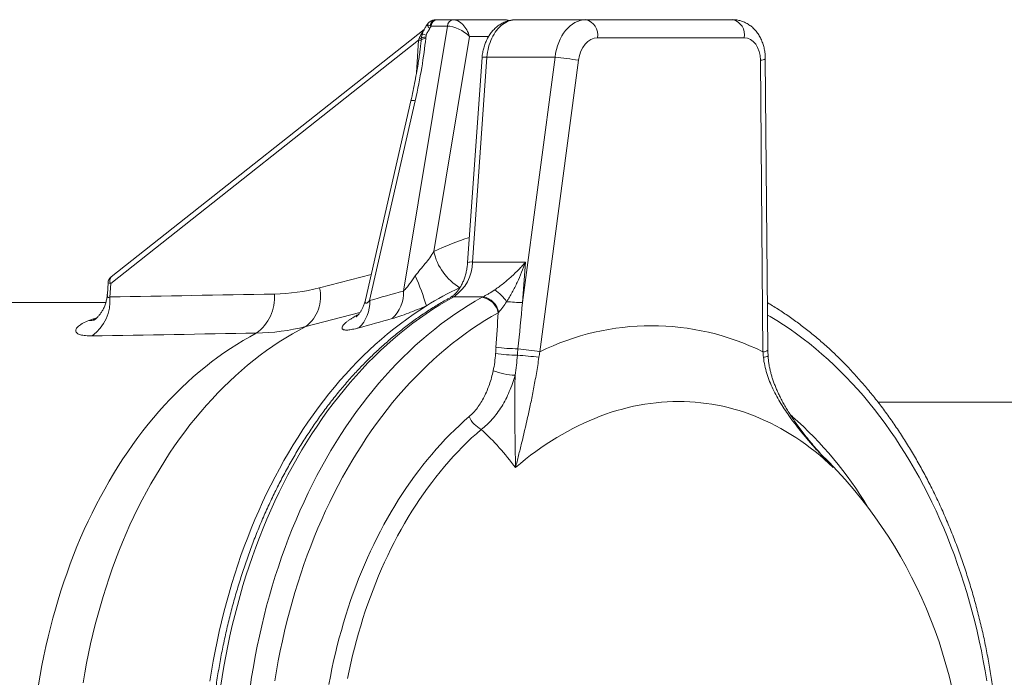
# Model space of a CAD drawing. Units: millimetres. Extents: x 5 to 836, y 5 to 589.
# Drawn here: x 212 to 330, y 164 to 243 of the extents above; entities that cross this region are included whole.
import ezdxf

# ---------------------------------------------------------------- set-up
doc = ezdxf.new("R2010")
doc.units = ezdxf.units.MM

msp = doc.modelspace()

# ---------------------------------------------------------------- linework, layer by layer
at = {"color": 7, "linetype": 'Continuous', "lineweight": 15}
for p, q in [((261.9, 242.81), (263.85, 242.81)), ((263.85, 242.81), (270.01, 242.81)), ((271.44, 242.81), (279.8, 242.81)), ((279.8, 242.81), (297.44, 242.81)), ((260.37, 241.62), (222.75, 211.89)), ((267.34, 238.25), (265.59, 213.61)), ((301.69, 203.08), (301.38, 238.13)), ((258.78, 233.05), (253.33, 209.15)), ((222.37, 211.17), (222.29, 209.81)), ((222.11, 208.81), (186.24, 208.81)), ((339.72, 196.81), (314.95, 196.81))]:
    msp.add_line(p, q, dxfattribs=at)
at = {"color": 8, "linetype": 'Continuous', "lineweight": 0}
for p, q in [((257.88, 210.19), (263.16, 242.04)), ((263.16, 242.04), (261.21, 242.04)), ((259.7, 240.36), (222.69, 211.1)), ((259.46, 236.41), (259.7, 240.36)), ((265.83, 240.81), (261.53, 214.94)), ((268.13, 240.81), (265.83, 240.81)), ((298.85, 240.64), (281.21, 240.64)), ((267.92, 238.31), (266.18, 213.67)), ((276.11, 238.31), (267.92, 238.31)), ((272.2, 208.81), (276.11, 238.31)), ((278.93, 237.94), (274.28, 202.89)), ((301.1, 202.89), (300.79, 237.94)), ((259.29, 233.06), (253.82, 209.04)), ((266.18, 213.67), (272.55, 213.67)), ((272.55, 213.67), (272.2, 208.81)), ((247.79, 210.57), (254.02, 212.18)), ((222.69, 211.1), (222.59, 209.47)), ((267.48, 209.5), (263.94, 209.5)), ((252.64, 207.59), (246.14, 205.92)), ((220.5, 206.8), (221.04, 206.98)), ((304.37, 195.34), (304.64, 195.09)), ((304.64, 195.09), (304.6, 194.98))]:
    msp.add_line(p, q, dxfattribs=at)
at = {"color": 8, "linetype": 'Continuous', "lineweight": 0, "flags": 128}
for points in [[(271.44, 242.81), (271.22, 242.8), (271.01, 242.77), (270.8, 242.73), (270.58, 242.66), (270.37, 242.58), (270.17, 242.48), (269.97, 242.36), (269.78, 242.22), (269.59, 242.07), (269.41, 241.9), (269.23, 241.72), (269.07, 241.52), (268.91, 241.31), (268.77, 241.08), (268.63, 240.84), (268.5, 240.59), (268.39, 240.33), (268.29, 240.07), (268.19, 239.79), (268.11, 239.5), (268.05, 239.21), (267.99, 238.91), (267.95, 238.61), (267.92, 238.31)], [(260.01, 240.33), (260.02, 240.38), (260.06, 240.42), (260.12, 240.46), (260.2, 240.49), (260.3, 240.53), (260.42, 240.55), (260.56, 240.58)], [(260.58, 240.72), (260.45, 240.72), (260.33, 240.71), (260.24, 240.69), (260.16, 240.68), (260.1, 240.65), (260.06, 240.63), (260.04, 240.6), (260.04, 240.59)], [(263.94, 209.5), (263.1, 209.03), (262.26, 208.53), (261.43, 208.01), (260.61, 207.46), (259.8, 206.9), (259, 206.31), (258.2, 205.69), (257.41, 205.06), (256.64, 204.4), (255.87, 203.72), (255.11, 203.02), (254.36, 202.29), (253.62, 201.55), (252.9, 200.78), (252.18, 200), (251.47, 199.19), (250.78, 198.37), (250.1, 197.52), (249.43, 196.66), (248.77, 195.78), (248.13, 194.87), (247.5, 193.96), (246.88, 193.02), (246.27, 192.06), (245.68, 191.09), (245.1, 190.1), (244.54, 189.1), (243.99, 188.08), (243.45, 187.05), (242.93, 186), (242.43, 184.93), (241.94, 183.85), (241.47, 182.76), (241.01, 181.66), (240.56, 180.54), (240.14, 179.41), (239.73, 178.26), (239.33, 177.11), (238.95, 175.95), (238.59, 174.77), (238.25, 173.58), (237.92, 172.39), (237.61, 171.19), (237.31, 169.97), (237.03, 168.75), (236.78, 167.52), (236.53, 166.29), (236.31, 165.05), (236.1, 163.8), (235.91, 162.55)], [(239.44, 162.52), (239.63, 163.77), (239.84, 165.01), (240.06, 166.25), (240.3, 167.48), (240.56, 168.71), (240.84, 169.93), (241.13, 171.14), (241.44, 172.34), (241.77, 173.53), (242.11, 174.71), (242.47, 175.89), (242.85, 177.05), (243.24, 178.2), (243.65, 179.34), (244.07, 180.47), (244.51, 181.59), (244.97, 182.69), (245.44, 183.78), (245.93, 184.86), (246.43, 185.92), (246.95, 186.97), (247.48, 188), (248.03, 189.02), (248.59, 190.02), (249.17, 191.01), (249.76, 191.98), (250.36, 192.93), (250.97, 193.87), (251.6, 194.79), (252.24, 195.69), (252.9, 196.57), (253.57, 197.44), (254.24, 198.28), (254.94, 199.11), (255.64, 199.91), (256.35, 200.7), (257.08, 201.46), (257.81, 202.21), (258.56, 202.93), (259.31, 203.63), (260.08, 204.32), (260.85, 204.97), (261.64, 205.61), (262.43, 206.23), (263.23, 206.82), (264.04, 207.39), (264.86, 207.94), (265.68, 208.46), (266.51, 208.96), (267.35, 209.44)], [(269.28, 207.57), (268.47, 207.11), (267.66, 206.63), (266.86, 206.12), (266.07, 205.59), (265.29, 205.04), (264.51, 204.46), (263.74, 203.87), (262.98, 203.25), (262.23, 202.61), (261.49, 201.95), (260.76, 201.27), (260.04, 200.57), (259.32, 199.85), (258.62, 199.11), (257.93, 198.35), (257.25, 197.57), (256.58, 196.77), (255.92, 195.95), (255.28, 195.11), (254.64, 194.26), (254.02, 193.38), (253.41, 192.49), (252.82, 191.59), (252.23, 190.66), (251.66, 189.72), (251.11, 188.77), (250.56, 187.8), (250.03, 186.81), (249.52, 185.81), (249.02, 184.79), (248.53, 183.76), (248.06, 182.72), (247.6, 181.66), (247.16, 180.59), (246.73, 179.51), (246.32, 178.42), (245.92, 177.31), (245.54, 176.2), (245.17, 175.07), (244.83, 173.93), (244.49, 172.79), (244.18, 171.63), (243.88, 170.47), (243.59, 169.3), (243.33, 168.12), (243.08, 166.93), (242.84, 165.74), (242.63, 164.54), (242.43, 163.33)], [(328, 163.33), (327.8, 164.54), (327.58, 165.74), (327.35, 166.93), (327.1, 168.12), (326.83, 169.3), (326.55, 170.47), (326.25, 171.63), (325.93, 172.79), (325.6, 173.93), (325.25, 175.07), (324.89, 176.2), (324.5, 177.31), (324.11, 178.42), (323.7, 179.51), (323.27, 180.59), (322.83, 181.66), (322.37, 182.72), (321.9, 183.76), (321.41, 184.79), (320.91, 185.81), (320.39, 186.81), (319.86, 187.8), (319.32, 188.77), (318.76, 189.72), (318.19, 190.66), (317.61, 191.59), (317.01, 192.49), (316.4, 193.38), (315.78, 194.26), (315.15, 195.11), (314.5, 195.95), (313.84, 196.77), (313.17, 197.57), (312.49, 198.35), (311.8, 199.11), (311.1, 199.85), (310.39, 200.57), (309.67, 201.27), (308.93, 201.95), (308.19, 202.61), (307.44, 203.25), (306.68, 203.87), (305.92, 204.46), (305.14, 205.04), (304.35, 205.59), (303.56, 206.12), (302.76, 206.63), (301.96, 207.11), (301.66, 207.29)], [(220.5, 206.8), (220.71, 206.8), (220.87, 206.82)], [(214.02, 162.85), (214.22, 164.01), (214.43, 165.17), (214.66, 166.32), (214.9, 167.47), (215.16, 168.6), (215.44, 169.73), (215.73, 170.85), (216.04, 171.96), (216.37, 173.07), (216.71, 174.16), (217.06, 175.24), (217.44, 176.32), (217.82, 177.38), (218.23, 178.43), (218.64, 179.47), (219.08, 180.5), (219.52, 181.51), (219.98, 182.51), (220.46, 183.5), (220.95, 184.48), (221.45, 185.44), (221.97, 186.38), (222.5, 187.31), (223.04, 188.23), (223.6, 189.13), (224.17, 190.01), (224.75, 190.87), (225.35, 191.72), (225.95, 192.56), (226.57, 193.37), (227.2, 194.17), (227.84, 194.95), (228.49, 195.71), (229.16, 196.45), (229.83, 197.17), (230.51, 197.88), (231.21, 198.56), (231.91, 199.22), (232.62, 199.87), (233.34, 200.49), (234.07, 201.09), (234.81, 201.67), (235.56, 202.23), (236.31, 202.77), (237.08, 203.28), (237.85, 203.78), (238.62, 204.25), (239.4, 204.7), (240.19, 205.13)], [(246.14, 205.92), (245.34, 205.5), (244.54, 205.05), (243.75, 204.57), (242.96, 204.08), (242.18, 203.56), (241.41, 203.02), (240.65, 202.46), (239.89, 201.88), (239.15, 201.27), (238.41, 200.64), (237.68, 200), (236.96, 199.33), (236.25, 198.64), (235.56, 197.93), (234.87, 197.2), (234.19, 196.45), (233.52, 195.68), (232.87, 194.89), (232.22, 194.09), (231.59, 193.26), (230.97, 192.42), (230.36, 191.56), (229.77, 190.68), (229.18, 189.78), (228.62, 188.87), (228.06, 187.94), (227.52, 187), (226.99, 186.04), (226.47, 185.07), (225.97, 184.08), (225.48, 183.08), (225.01, 182.06), (224.55, 181.03), (224.11, 179.98), (223.68, 178.93), (223.27, 177.86), (222.88, 176.78), (222.49, 175.69), (222.13, 174.59), (221.78, 173.48), (221.45, 172.35), (221.13, 171.22), (220.83, 170.08), (220.55, 168.94), (220.28, 167.78), (220.03, 166.61), (219.79, 165.44), (219.58, 164.27), (219.38, 163.08)], [(309.55, 188.96), (309.02, 189.47), (308.47, 189.96), (307.92, 190.44), (307.36, 190.9), (306.79, 191.34), (306.22, 191.77), (305.64, 192.18), (305.05, 192.58), (304.46, 192.96), (303.86, 193.32), (303.25, 193.67), (302.64, 193.99), (302.03, 194.31), (301.41, 194.6), (300.78, 194.88), (300.15, 195.14), (299.51, 195.38), (298.87, 195.61), (298.23, 195.81), (297.58, 196), (296.93, 196.17), (296.28, 196.33), (295.62, 196.46), (294.96, 196.58), (294.29, 196.68), (293.63, 196.76), (292.96, 196.82), (292.29, 196.87), (291.62, 196.9), (290.95, 196.91), (290.27, 196.9), (289.6, 196.87), (288.92, 196.82), (288.25, 196.76), (287.57, 196.68), (286.9, 196.58), (286.22, 196.46), (285.55, 196.33), (284.88, 196.17), (284.2, 196), (283.53, 195.81), (282.86, 195.61), (282.19, 195.38), (281.53, 195.14), (280.87, 194.88), (280.2, 194.6), (279.55, 194.31), (278.89, 193.99), (278.24, 193.67), (277.59, 193.32), (276.95, 192.96), (276.31, 192.58), (275.67, 192.18), (275.04, 191.77), (274.41, 191.34), (273.79, 190.9), (273.17, 190.44), (272.56, 189.96), (271.96, 189.47), (271.36, 188.96)], [(248.92, 162.88), (249.1, 163.83), (249.29, 164.77), (249.49, 165.71), (249.7, 166.64), (249.93, 167.56), (250.17, 168.48), (250.42, 169.39), (250.68, 170.3), (250.95, 171.2), (251.24, 172.09), (251.53, 172.97), (251.84, 173.85), (252.16, 174.72), (252.49, 175.57), (252.83, 176.43), (253.19, 177.27), (253.55, 178.1), (253.93, 178.92), (254.31, 179.73), (254.71, 180.54), (255.11, 181.33), (255.53, 182.11), (255.96, 182.88), (256.39, 183.64), (256.84, 184.38), (257.3, 185.12), (257.76, 185.84), (258.24, 186.55), (258.72, 187.25), (259.22, 187.94), (259.72, 188.61), (260.23, 189.27), (260.75, 189.91), (261.28, 190.55), (261.81, 191.16), (262.36, 191.77), (262.91, 192.36), (263.47, 192.93), (264.04, 193.49), (264.61, 194.04), (265.19, 194.57), (265.78, 195.09)], [(267.23, 193.55), (266.65, 193.04), (266.08, 192.52), (265.52, 191.98), (264.96, 191.43), (264.41, 190.86), (263.87, 190.28), (263.33, 189.69), (262.8, 189.08), (262.29, 188.45), (261.78, 187.82), (261.28, 187.16), (260.78, 186.5), (260.3, 185.82), (259.83, 185.13), (259.36, 184.43), (258.9, 183.71), (258.46, 182.99), (258.02, 182.25), (257.6, 181.5), (257.18, 180.74), (256.77, 179.97), (256.38, 179.18), (255.99, 178.39), (255.62, 177.59), (255.25, 176.77), (254.9, 175.95), (254.56, 175.12), (254.23, 174.28), (253.91, 173.43), (253.6, 172.57), (253.3, 171.7), (253.02, 170.83), (252.74, 169.95), (252.48, 169.06), (252.23, 168.16), (251.99, 167.26), (251.77, 166.35), (251.55, 165.44), (251.35, 164.52), (251.16, 163.6)], [(308.46, 190.15), (308.98, 189.59), (309.55, 188.96)]]:
    msp.add_lwpolyline(points, dxfattribs=at)
at = {"color": 7, "linetype": 'Continuous', "lineweight": 15, "flags": 128}
for points in [[(260.01, 240.33), (260.01, 240.33), (260.01, 240.33)], [(260.64, 208.41), (259.85, 207.9), (259.06, 207.37), (258.28, 206.82), (257.51, 206.25), (256.74, 205.66), (255.98, 205.04), (255.23, 204.41), (254.49, 203.75), (253.76, 203.08), (253.04, 202.39), (252.33, 201.67), (251.63, 200.94), (250.94, 200.19), (250.25, 199.42), (249.58, 198.63), (248.92, 197.82), (248.27, 197), (247.64, 196.16), (247.01, 195.3), (246.4, 194.42), (245.79, 193.53), (245.21, 192.62), (244.63, 191.69), (244.06, 190.75), (243.51, 189.8), (242.97, 188.82), (242.45, 187.84), (241.94, 186.84), (241.44, 185.83), (240.95, 184.8), (240.48, 183.76), (240.03, 182.71), (239.59, 181.64), (239.16, 180.57), (238.75, 179.48), (238.35, 178.38), (237.97, 177.27), (237.6, 176.15), (237.25, 175.02), (236.92, 173.88), (236.6, 172.74), (236.29, 171.58), (236, 170.42), (235.73, 169.24), (235.47, 168.06), (235.23, 166.88), (235.01, 165.69), (234.8, 164.49), (234.61, 163.28)]]:
    msp.add_lwpolyline(points, dxfattribs=at)
at = {"color": 8, "linetype": 'Continuous', "lineweight": 0}
for centre, radius, start, end in [((261.91, 241.97), 0.842, 95.7138, 172.1969), ((262.03, 242), 0.819, 99.1045, 177.4113), ((263.97, 242.01), 0.808, 98.4682, 178.0476), ((279.39, 241.01), 1.85, 348.475, 77.407), ((297.04, 241.01), 1.85, 348.475, 77.407), ((261.46, 241.9), 0.776, 131.7824, 156.8457), ((261.68, 242.54), 0.996, 199.59, 231.0093), ((259.56, 238.67), 1.69, 75.1581, 85.32), ((260.03, 241.93), 1.37, 259.583, 270.5729), ((260.01, 241.26), 0.275, 260.9013, 297.4192), ((260.01, 239.21), 1.86, 70.5299, 85.8855), ((267.75, 237.01), 1.31, 82.5864, 108.6704), ((252.73, 51.11), 188.66, 82.0175, 82.8802), ((300.86, 238.73), 0.799, 265.1191, 310.871), ((259.05, 232.33), 0.771, 71.7169, 110.8269), ((277.66, 180.44), 38.08, 108.1344, 115.0536), ((268.06, 216.34), 6.67, 192.0767, 239.4865), ((261.1, 213.72), 5.08, 303.9465, 359.4629), ((266.01, 212.37), 1.31, 82.5887, 108.6662), ((223.25, 211.45), 0.667, 139.1728, 211.824), ((233.13, 200.26), 28.69, 16.4878, 24.156), ((222.69, 211.91), 0.81, 246.9315, 269.8956), ((237.15, 209.39), 5.24, 305.4749, 4.7775), ((243.44, 209.49), 4.48, 307.1426, 13.9949), ((253.72, 209.96), 4.17, 312.3855, 3.111), ((263.93, 208.58), 0.926, 89.3432, 118.3138), ((267, 207.16), 2.39, 11.7221, 78.5615), ((265.83, 205.9), 5.37, 34.0177, 55.6655), ((217.33, 209.04), 5.28, 306.3923, 4.6489), ((249.69, 208.8), 4.14, 312.846, 3.3911), ((266.96, 207.1), 2.37, 11.5477, 80.4135), ((272.46, 232.53), 23.72, 264.7312, 269.3784), ((220.11, 208.95), 2.31, 269.2666, 286.1308), ((287.69, 175.8), 30.22, 63.6608, 116.3392), ((272.08, 227.75), 25.28, 262.9098, 268.8688), ((272.11, 230.04), 26.8, 263.3467, 269.0067), ((269.38, 166.28), 36.26, 82.4038, 86.5207), ((247.67, 13.02), 191.73, 82.0209, 82.8155), ((301.17, 203.7), 0.811, 265.4604, 310.5273), ((301.19, 203.17), 0.944, 267.8809, 303.5946), ((271.75, 208.78), 8.73, 249.3677, 267.0836), ((268.62, 196.32), 3.09, 203.414, 243.3236), ((275.1, 161.32), 44.86, 30.713, 48.8128), ((244.3, 168.79), 33.75, 36.7077, 47.2052)]:
    msp.add_arc(centre, radius, start, end, dxfattribs=at)
at = {"color": 7, "linetype": 'Continuous', "lineweight": 15}
for centre, radius, start, end in [((223.37, 211.1), 1, 128.3225, 176.46), ((280.92, 175.84), 38.37, 115.0601, 121.9066), ((268.24, 149.81), 57, 314.2616, 45.7374)]:
    msp.add_arc(centre, radius, start, end, dxfattribs=at)
at = {"color": 8, "linetype": 'Continuous', "lineweight": 0}
for centre, major_axis, ratio, start_param, end_param in [((264.41, 240.81), (-0.95, 1.91), 0.620354, 4.412118, 5.982915), ((269.3, 240.81), (1.14, 1.89), 0.583087, 6.249608, 6.620556), ((279.61, 237.81), (0.37, 4.99), 0.705169, 0.052159, 1.523299), ((260.44, 240.4), (0.65, 1.54), 0.401717, 0.944674, 1.355818), ((259.62, 243.25), (0.87, 2.74), 0.671853, 4.362994, 4.476829), ((264.41, 240.81), (1.85, -0.99), 0.396715, 0.932295, 2.503091), ((257.3, 233.06), (2.79, 11.92), 0.158166, 4.749382, 5.430403), ((260.44, 240.4), (0.65, 1.54), 0.401717, 1.621317, 1.767911), ((281.02, 237.64), (0.37, 2.99), 0.701775, 0.085967, 1.557107), ((298.66, 237.64), (0.37, 2.99), 0.701775, 4.898012, 6.369152), ((707.01, 149.83), (1346.14, 0.19), 0.047543, 1.923204, 1.938912), ((273.61, 208.61), (4.64, 45.72), 0.030902, 1.56958, 1.69164), ((272.19, 208.61), (3.23, 45.89), 0.061629, 1.597716, 1.688526), ((227.49, 149.81), (7.82, 58.75), 0.70085, 0.355072, 0.365235), ((703.6, 149.81), (1342.6, 0.17), 0.043944, 1.923197, 1.938906)]:
    msp.add_ellipse(centre, major_axis=major_axis, ratio=ratio, start_param=start_param, end_param=end_param, dxfattribs=at)
at = {"color": 7, "linetype": 'Continuous', "lineweight": 15}
for points, knots in [([(261.82, 242.81), (261.78, 242.81), (261.7, 242.81), (261.57, 242.79), (261.43, 242.75), (261.29, 242.7), (261.17, 242.64), (261.05, 242.56), (260.97, 242.51), (260.94, 242.48), (260.94, 242.48)], [0, 0, 0, 0, 0.10464, 0.255013, 0.407508, 0.557273, 0.704939, 0.851109, 0.996571, 1, 1, 1, 1]), ([(271.44, 242.81), (271.38, 242.81), (271.23, 242.81), (271.01, 242.79), (270.78, 242.75), (270.55, 242.7), (270.32, 242.63), (270.09, 242.55), (269.87, 242.45), (269.66, 242.33), (269.45, 242.21), (269.24, 242.06), (269.05, 241.91), (268.86, 241.74), (268.68, 241.55), (268.51, 241.36), (268.35, 241.15), (268.2, 240.93), (268.06, 240.7), (267.93, 240.46), (267.81, 240.2), (267.7, 239.95), (267.61, 239.68), (267.53, 239.41), (267.46, 239.13), (267.41, 238.85), (267.36, 238.57), (267.34, 238.37), (267.34, 238.27), (267.34, 238.25)], [0, 0, 0, 0, 0.029261, 0.065647, 0.102002, 0.138379, 0.174831, 0.211409, 0.248162, 0.285136, 0.322376, 0.359916, 0.397787, 0.436007, 0.474586, 0.513518, 0.552788, 0.592367, 0.632218, 0.672296, 0.712556, 0.752952, 0.793444, 0.833999, 0.874587, 0.915191, 0.955804, 0.994362, 1, 1, 1, 1]), ([(270.56, 242.7), (270.55, 242.7), (270.51, 242.72), (270.42, 242.75), (270.28, 242.79), (270.15, 242.81), (270.06, 242.81), (270.01, 242.81)], [0, 0, 0, 0, 0.030629, 0.27101, 0.511951, 0.755178, 1, 1, 1, 1]), ([(301.38, 238.13), (301.38, 238.19), (301.38, 238.34), (301.36, 238.59), (301.33, 238.87), (301.29, 239.16), (301.23, 239.44), (301.16, 239.71), (301.07, 239.98), (300.97, 240.25), (300.86, 240.5), (300.73, 240.75), (300.59, 240.98), (300.44, 241.21), (300.28, 241.42), (300.1, 241.62), (299.92, 241.81), (299.73, 241.98), (299.52, 242.13), (299.32, 242.27), (299.1, 242.4), (298.88, 242.5), (298.65, 242.6), (298.42, 242.67), (298.19, 242.73), (297.96, 242.78), (297.72, 242.8), (297.55, 242.81), (297.46, 242.81), (297.44, 242.81)], [0, 0, 0, 0, 0.0238012, 0.0641998, 0.1046825, 0.1452324, 0.1858436, 0.2265007, 0.2671722, 0.307821, 0.3484, 0.3888541, 0.4291231, 0.4691466, 0.5088686, 0.5482422, 0.5872333, 0.6258219, 0.6640029, 0.7017847, 0.7391874, 0.7762402, 0.8129797, 0.8494478, 0.88569, 0.9217546, 0.9576917, 0.9917378, 1, 1, 1, 1]), ([(260.7, 242.19), (260.69, 242.18), (260.67, 242.15), (260.64, 242.11), (260.59, 242.02), (260.5, 241.88), (260.4, 241.69), (260.31, 241.5), (260.23, 241.3), (260.17, 241.16), (260.15, 241.07), (260.15, 241.06)], [0, 0, 0, 0, 0.03838, 0.082235, 0.127754, 0.296776, 0.464331, 0.629819, 0.796694, 0.969103, 1, 1, 1, 1]), ([(260.94, 242.48), (260.91, 242.45), (260.84, 242.38), (260.76, 242.29), (260.72, 242.22), (260.7, 242.19)], [0, 0, 0, 0, 0.337587, 0.710969, 1, 1, 1, 1]), ([(260.01, 240.33), (259.99, 240.12), (259.94, 239.67), (259.86, 238.98), (259.76, 238.23), (259.63, 237.44), (259.48, 236.51), (259.28, 235.45), (259.05, 234.26), (258.87, 233.46), (258.78, 233.05)], [0, 0, 0, 0, 0.088025, 0.183379, 0.28574, 0.394627, 0.5094, 0.667241, 0.831615, 1, 1, 1, 1]), ([(260.04, 240.59), (260.03, 240.54), (260.02, 240.45), (260.01, 240.37), (260.01, 240.33)], [0, 0, 0, 0, 0.60611, 1, 1, 1, 1]), ([(260.15, 241.06), (260.14, 241.03), (260.11, 240.93), (260.07, 240.77), (260.05, 240.65), (260.04, 240.59)], [0, 0, 0, 0, 0.20654, 0.643664, 1, 1, 1, 1]), ([(265.59, 213.61), (265.59, 213.56), (265.58, 213.42), (265.55, 213.19), (265.51, 212.92), (265.47, 212.65), (265.41, 212.38), (265.34, 212.12), (265.26, 211.87), (265.18, 211.63), (265.09, 211.39), (264.99, 211.17), (264.88, 210.95), (264.77, 210.75), (264.66, 210.56), (264.54, 210.38), (264.41, 210.21), (264.28, 210.05), (264.15, 209.91), (264.02, 209.78), (263.89, 209.66), (263.75, 209.56), (263.62, 209.47), (263.53, 209.42), (263.49, 209.39)], [0, 0, 0, 0, 0.023405, 0.070143, 0.11684, 0.16348, 0.210053, 0.256551, 0.302966, 0.349294, 0.395535, 0.441691, 0.487771, 0.53379, 0.579768, 0.625738, 0.671727, 0.71779, 0.763994, 0.810429, 0.857208, 0.904476, 0.952416, 1, 1, 1, 1]), ([(222.29, 209.81), (222.29, 209.79), (222.28, 209.69), (222.26, 209.5), (222.22, 209.25), (222.17, 209), (222.1, 208.76), (222.02, 208.52), (221.94, 208.3), (221.84, 208.09), (221.74, 207.9), (221.63, 207.72), (221.52, 207.55), (221.41, 207.4), (221.31, 207.27), (221.2, 207.15), (221.11, 207.05), (221.02, 206.96), (220.93, 206.88), (220.86, 206.82), (220.8, 206.77), (220.74, 206.73), (220.7, 206.7), (220.66, 206.68), (220.64, 206.67), (220.64, 206.66), (220.64, 206.66), (220.64, 206.66)], [0, 0, 0, 0, 0.0088789, 0.0631335, 0.1164153, 0.1690126, 0.2210026, 0.2722857, 0.3227393, 0.3722142, 0.4205385, 0.4675308, 0.5130211, 0.5568785, 0.599037, 0.6395118, 0.6784003, 0.7158714, 0.752146, 0.7874783, 0.822137, 0.8563918, 0.8905015, 0.9247046, 0.9591489, 0.9940106, 1, 1, 1, 1]), ([(263.49, 209.39), (263.37, 209.33), (263.02, 209.13), (262.44, 208.8), (261.77, 208.4), (261.1, 207.98), (260.44, 207.55), (259.78, 207.1), (259.13, 206.64), (258.48, 206.16), (257.84, 205.67), (257.2, 205.16), (256.57, 204.64), (255.95, 204.1), (255.33, 203.55), (254.71, 202.99), (254.11, 202.42), (253.51, 201.83), (252.92, 201.22), (252.33, 200.61), (251.76, 199.98), (251.19, 199.34), (250.62, 198.68), (250.07, 198.01), (249.52, 197.34), (248.98, 196.64), (248.45, 195.94), (247.93, 195.23), (247.41, 194.5), (246.9, 193.76), (246.41, 193.01), (245.92, 192.25), (245.44, 191.48), (244.96, 190.7), (244.5, 189.91), (244.05, 189.11), (243.61, 188.29), (243.17, 187.47), (242.75, 186.64), (242.33, 185.8), (241.92, 184.95), (241.53, 184.09), (241.14, 183.23), (240.77, 182.35), (240.4, 181.47), (240.04, 180.57), (239.7, 179.67), (239.36, 178.77), (239.04, 177.85), (238.72, 176.93), (238.42, 176), (238.13, 175.07), (237.85, 174.13), (237.57, 173.18), (237.31, 172.23), (237.06, 171.27), (236.82, 170.3), (236.6, 169.33), (236.38, 168.36), (236.17, 167.38), (235.98, 166.4), (235.8, 165.41), (235.63, 164.42), (235.46, 163.42), (235.32, 162.42), (235.18, 161.42), (235.05, 160.42), (234.94, 159.41), (234.83, 158.4), (234.74, 157.39), (234.66, 156.37), (234.59, 155.36), (234.53, 154.34), (234.49, 153.32), (234.45, 152.3), (234.43, 151.28), (234.42, 150.26), (234.42, 149.24), (234.43, 148.22), (234.46, 147.21), (234.49, 146.19), (234.54, 145.17), (234.6, 144.15), (234.67, 143.14), (234.75, 142.12), (234.84, 141.11), (234.95, 140.1), (235.07, 139.09), (235.19, 138.09), (235.33, 137.09), (235.48, 136.09), (235.64, 135.09), (235.82, 134.1), (236, 133.12), (236.2, 132.13), (236.4, 131.15), (236.62, 130.18), (236.85, 129.21), (237.09, 128.25), (237.34, 127.29), (237.6, 126.34), (237.88, 125.39), (238.16, 124.45), (238.45, 123.52), (238.76, 122.59), (239.08, 121.67), (239.4, 120.75), (239.74, 119.85), (240.08, 118.95), (240.44, 118.06), (240.81, 117.17), (241.19, 116.3), (241.57, 115.43), (241.97, 114.57), (242.38, 113.73), (242.79, 112.89), (243.22, 112.06), (243.66, 111.23), (244.1, 110.42), (244.56, 109.62), (245.02, 108.83), (245.49, 108.05), (245.97, 107.28), (246.46, 106.52), (246.96, 105.77), (247.47, 105.04), (247.99, 104.31), (248.51, 103.6), (249.05, 102.9), (249.59, 102.21), (250.14, 101.53), (250.69, 100.86), (251.26, 100.21), (251.83, 99.57), (252.41, 98.94), (252.99, 98.32), (253.59, 97.72), (254.19, 97.13), (254.79, 96.56), (255.41, 96), (256.03, 95.45), (256.65, 94.92), (257.28, 94.4), (257.92, 93.89), (258.57, 93.4), (259.22, 92.93), (259.87, 92.46), (260.53, 92.02), (261.2, 91.58), (261.87, 91.17), (262.54, 90.76), (263.08, 90.46), (263.4, 90.28), (263.49, 90.23)], [0, 0, 0, 0, 0.00356, 0.010183, 0.016809, 0.023438, 0.03007, 0.036705, 0.043343, 0.049985, 0.056628, 0.063275, 0.069924, 0.076576, 0.08323, 0.089886, 0.096544, 0.103204, 0.109866, 0.11653, 0.123196, 0.129863, 0.136531, 0.143201, 0.149872, 0.156544, 0.163216, 0.16989, 0.176565, 0.18324, 0.189916, 0.196593, 0.20327, 0.209947, 0.216625, 0.223303, 0.229981, 0.23666, 0.243339, 0.250017, 0.256696, 0.263375, 0.270054, 0.276732, 0.283411, 0.29009, 0.296768, 0.303446, 0.310124, 0.316802, 0.32348, 0.330158, 0.336835, 0.343512, 0.350189, 0.356866, 0.363543, 0.370219, 0.376895, 0.383571, 0.390247, 0.396923, 0.403598, 0.410273, 0.416948, 0.423623, 0.430298, 0.436973, 0.443648, 0.450322, 0.456996, 0.463671, 0.470345, 0.477019, 0.483693, 0.490367, 0.497042, 0.503716, 0.51039, 0.517064, 0.523738, 0.530412, 0.537087, 0.543761, 0.550436, 0.55711, 0.563785, 0.57046, 0.577135, 0.58381, 0.590485, 0.597161, 0.603836, 0.610512, 0.617188, 0.623865, 0.630541, 0.637218, 0.643895, 0.650572, 0.65725, 0.663927, 0.670605, 0.677284, 0.683962, 0.690641, 0.69732, 0.703999, 0.710678, 0.717358, 0.724037, 0.730717, 0.737397, 0.744077, 0.750758, 0.757438, 0.764118, 0.770799, 0.777479, 0.784159, 0.790839, 0.797519, 0.804198, 0.810877, 0.817556, 0.824234, 0.830912, 0.837589, 0.844266, 0.850941, 0.857616, 0.86429, 0.870963, 0.877635, 0.884305, 0.890974, 0.897641, 0.904307, 0.910971, 0.917633, 0.924293, 0.930951, 0.937607, 0.944261, 0.950912, 0.95756, 0.964206, 0.970848, 0.977488, 0.984125, 0.990759, 0.997389, 1, 1, 1, 1]), ([(253.33, 209.15), (253.32, 209.12), (253.3, 209.02), (253.25, 208.85), (253.18, 208.63), (253.1, 208.42), (253.02, 208.23), (252.93, 208.05), (252.84, 207.89), (252.75, 207.75), (252.66, 207.62), (252.58, 207.51), (252.51, 207.41), (252.44, 207.33), (252.38, 207.26), (252.33, 207.21), (252.28, 207.16), (252.25, 207.12), (252.22, 207.1), (252.2, 207.08), (252.19, 207.07), (252.19, 207.08), (252.19, 207.08)], [0, 0, 0, 0, 0.021906, 0.089815, 0.156288, 0.221079, 0.283943, 0.344676, 0.403153, 0.459366, 0.513431, 0.565144, 0.611188, 0.657864, 0.703519, 0.748707, 0.793931, 0.839573, 0.886063, 0.933858, 0.983382, 1, 1, 1, 1]), ([(301.64, 90.84), (301.67, 90.86), (301.93, 91.01), (302.41, 91.3), (303.08, 91.72), (303.74, 92.16), (304.4, 92.61), (305.05, 93.08), (305.7, 93.56), (306.34, 94.05), (306.98, 94.56), (307.61, 95.08), (308.23, 95.62), (308.85, 96.17), (309.46, 96.74), (310.06, 97.32), (310.66, 97.91), (311.25, 98.51), (311.83, 99.13), (312.41, 99.76), (312.98, 100.41), (313.54, 101.06), (314.09, 101.73), (314.64, 102.41), (315.18, 103.11), (315.71, 103.81), (316.23, 104.53), (316.74, 105.26), (317.25, 106), (317.74, 106.75), (318.23, 107.51), (318.71, 108.29), (319.18, 109.07), (319.64, 109.86), (320.09, 110.67), (320.54, 111.48), (320.97, 112.3), (321.39, 113.14), (321.81, 113.98), (322.21, 114.83), (322.6, 115.69), (322.99, 116.56), (323.36, 117.44), (323.73, 118.32), (324.08, 119.21), (324.42, 120.12), (324.76, 121.02), (325.08, 121.94), (325.39, 122.86), (325.69, 123.79), (325.99, 124.73), (326.27, 125.67), (326.54, 126.62), (326.79, 127.57), (327.04, 128.53), (327.28, 129.5), (327.5, 130.47), (327.72, 131.44), (327.92, 132.42), (328.11, 133.41), (328.3, 134.4), (328.47, 135.39), (328.62, 136.39), (328.77, 137.38), (328.91, 138.39), (329.03, 139.39), (329.14, 140.4), (329.25, 141.41), (329.34, 142.42), (329.41, 143.44), (329.48, 144.45), (329.54, 145.47), (329.58, 146.49), (329.61, 147.51), (329.63, 148.53), (329.64, 149.55), (329.64, 150.57), (329.62, 151.59), (329.6, 152.61), (329.56, 153.62), (329.51, 154.64), (329.45, 155.66), (329.38, 156.67), (329.29, 157.69), (329.2, 158.7), (329.09, 159.71), (328.97, 160.71), (328.84, 161.72), (328.7, 162.72), (328.55, 163.72), (328.39, 164.71), (328.21, 165.7), (328.02, 166.69), (327.83, 167.67), (327.62, 168.65), (327.4, 169.62), (327.17, 170.59), (326.92, 171.55), (326.67, 172.51), (326.41, 173.46), (326.13, 174.41), (325.85, 175.35), (325.55, 176.28), (325.24, 177.21), (324.93, 178.13), (324.6, 179.04), (324.26, 179.94), (323.91, 180.84), (323.55, 181.73), (323.18, 182.61), (322.8, 183.49), (322.42, 184.35), (322.02, 185.21), (321.61, 186.05), (321.19, 186.89), (320.76, 187.72), (320.32, 188.54), (319.88, 189.35), (319.42, 190.15), (318.96, 190.94), (318.48, 191.71), (318, 192.48), (317.51, 193.24), (317, 193.99), (316.5, 194.72), (315.98, 195.44), (315.45, 196.16), (314.92, 196.86), (314.37, 197.54), (313.82, 198.22), (313.27, 198.88), (312.7, 199.53), (312.13, 200.17), (311.55, 200.8), (310.96, 201.41), (310.37, 202.01), (309.76, 202.6), (309.16, 203.17), (308.54, 203.73), (307.92, 204.27), (307.29, 204.8), (306.66, 205.32), (306.02, 205.82), (305.38, 206.31), (304.73, 206.78), (304.07, 207.24), (303.41, 207.69), (302.74, 208.12), (302.15, 208.48), (301.79, 208.7), (301.64, 208.78)], [0, 0, 0, 0, 0.00096, 0.007728, 0.014499, 0.021273, 0.028051, 0.034831, 0.041615, 0.048401, 0.05519, 0.061982, 0.068776, 0.075572, 0.082371, 0.089172, 0.095975, 0.102779, 0.109586, 0.116394, 0.123204, 0.130015, 0.136827, 0.143641, 0.150455, 0.157271, 0.164087, 0.170905, 0.177723, 0.184542, 0.191361, 0.19818, 0.205001, 0.211821, 0.218642, 0.225463, 0.232284, 0.239105, 0.245927, 0.252748, 0.25957, 0.266391, 0.273212, 0.280034, 0.286855, 0.293676, 0.300497, 0.307317, 0.314138, 0.320958, 0.327778, 0.334598, 0.341418, 0.348238, 0.355057, 0.361876, 0.368695, 0.375514, 0.382332, 0.389151, 0.395969, 0.402787, 0.409605, 0.416422, 0.42324, 0.430057, 0.436875, 0.443692, 0.450509, 0.457326, 0.464143, 0.470959, 0.477776, 0.484593, 0.491409, 0.498226, 0.505043, 0.511859, 0.518676, 0.525493, 0.53231, 0.539127, 0.545944, 0.552761, 0.559578, 0.566395, 0.573213, 0.58003, 0.586848, 0.593666, 0.600484, 0.607302, 0.614121, 0.620939, 0.627758, 0.634578, 0.641397, 0.648217, 0.655037, 0.661857, 0.668677, 0.675498, 0.682319, 0.68914, 0.695961, 0.702783, 0.709605, 0.716427, 0.723249, 0.730071, 0.736894, 0.743717, 0.750539, 0.757362, 0.764185, 0.771008, 0.777831, 0.784654, 0.791477, 0.7983, 0.805122, 0.811944, 0.818766, 0.825587, 0.832408, 0.839228, 0.846048, 0.852867, 0.859685, 0.866502, 0.873318, 0.880134, 0.886947, 0.89376, 0.900571, 0.907381, 0.914188, 0.920994, 0.927799, 0.934601, 0.9414, 0.948198, 0.954993, 0.961786, 0.968575, 0.975363, 0.982147, 0.988928, 0.995706, 1, 1, 1, 1]), ([(301.71, 202.38), (301.71, 202.5), (301.7, 202.74), (301.7, 202.97), (301.69, 203.08)], [0, 0, 0, 0, 0.525061, 1, 1, 1, 1]), ([(308.8, 189.77), (308.71, 189.87), (308.41, 190.19), (307.91, 190.75), (307.3, 191.44), (306.72, 192.14), (306.18, 192.81), (305.68, 193.46), (305.22, 194.08), (304.8, 194.69), (304.41, 195.27), (304.06, 195.84), (303.73, 196.39), (303.43, 196.93), (303.15, 197.45), (302.91, 197.96), (302.69, 198.45), (302.5, 198.93), (302.33, 199.39), (302.18, 199.84), (302.05, 200.28), (301.95, 200.71), (301.86, 201.12), (301.79, 201.52), (301.75, 201.92), (301.72, 202.2), (301.72, 202.36), (301.72, 202.38)], [0, 0, 0, 0, 0.027803, 0.088862, 0.153372, 0.214567, 0.272752, 0.32862, 0.381289, 0.430979, 0.478255, 0.523541, 0.567163, 0.609303, 0.64931, 0.687464, 0.723925, 0.758835, 0.792321, 0.824497, 0.855474, 0.885305, 0.913893, 0.941591, 0.968479, 0.994561, 1, 1, 1, 1])]:
    msp.add_open_spline(points, degree=3, knots=knots, dxfattribs=at)
msp.add_open_spline([(261.83, 242.81), (261.85, 242.81), (261.87, 242.81), (261.9, 242.81)], degree=3, dxfattribs=at)
at = {"color": 8, "linetype": 'Continuous', "lineweight": 0}
for points, knots in [([(261.06, 241.76), (260.98, 241.63), (260.89, 241.51), (260.74, 241.25), (260.68, 241.11), (260.63, 240.96)], [0, 0, 0, 0, 0.5, 0.5, 1, 1, 1, 1]), ([(260.74, 242.2), (260.73, 242.2), (260.71, 242.21), (260.7, 242.2), (260.7, 242.19)], [0, 0, 0, 0, 0.562922, 1, 1, 1, 1]), ([(261.08, 242.09), (261, 242.12), (260.93, 242.15), (260.81, 242.18), (260.77, 242.2), (260.74, 242.2)], [0, 0, 0, 0, 0.5, 0.5, 1, 1, 1, 1]), ([(259.31, 212), (259.49, 212.27), (259.69, 212.52), (260.09, 213.01), (260.3, 213.25), (260.7, 213.72), (260.89, 213.95), (261.24, 214.44), (261.39, 214.69), (261.53, 214.94)], [0, 0, 0, 0, 0.25, 0.25, 0.5, 0.5, 0.75, 0.75, 1, 1, 1, 1]), ([(268.86, 210.34), (269.22, 210.58), (269.56, 210.84), (270.24, 211.38), (270.57, 211.66), (271.19, 212.22), (271.48, 212.5), (271.9, 212.94), (272.04, 213.08), (272.3, 213.37), (272.42, 213.52), (272.55, 213.67)], [0, 0, 0, 0, 0.25, 0.25, 0.5, 0.5, 0.75, 0.75, 0.875, 0.875, 1, 1, 1, 1]), ([(270.28, 208.91), (270.52, 209.27), (270.74, 209.65), (271.17, 210.43), (271.37, 210.83), (271.75, 211.63), (271.92, 212.03), (272.25, 212.85), (272.41, 213.26), (272.55, 213.67)], [0, 0, 0, 0, 0.25, 0.25, 0.5, 0.5, 0.75, 0.75, 1, 1, 1, 1]), ([(257.88, 210.19), (258.01, 210.3), (258.14, 210.44), (258.39, 210.73), (258.51, 210.89), (258.86, 211.36), (259.09, 211.68), (259.31, 212)], [0, 0, 0, 0, 0.25, 0.25, 0.5, 0.5, 1, 1, 1, 1]), ([(222.29, 209.81), (222.29, 209.77), (222.28, 209.71), (222.29, 209.62), (222.31, 209.53), (222.34, 209.45), (222.4, 209.42), (222.46, 209.41), (222.52, 209.43), (222.57, 209.46), (222.59, 209.47)], [0, 0, 0, 0, 0.1368973, 0.2589405, 0.3808207, 0.5482638, 0.7172475, 0.7512495, 0.9146464, 1, 1, 1, 1]), ([(267.48, 209.5), (267.58, 209.56), (267.69, 209.62), (267.91, 209.74), (268.03, 209.81), (268.37, 210.02), (268.62, 210.17), (268.86, 210.34)], [0, 0, 0, 0, 0.25, 0.25, 0.5, 0.5, 1, 1, 1, 1]), ([(253.33, 209.15), (253.32, 209.1), (253.3, 209.01), (253.29, 208.91), (253.29, 208.83), (253.3, 208.77), (253.34, 208.72), (253.4, 208.7), (253.48, 208.74), (253.57, 208.8), (253.68, 208.89), (253.76, 208.98), (253.82, 209.04)], [0, 0, 0, 0, 0.138759, 0.22007, 0.301299, 0.383753, 0.465953, 0.573304, 0.680658, 0.757024, 0.833553, 1, 1, 1, 1]), ([(260.64, 208.41), (260.27, 208.25), (259.9, 208.1), (259.18, 207.8), (258.82, 207.66), (258.12, 207.4), (257.78, 207.28), (257.13, 207.06), (256.82, 206.96), (256.53, 206.88)], [0, 0, 0, 0, 0.25, 0.25, 0.5, 0.5, 0.75, 0.75, 1, 1, 1, 1]), ([(270.28, 208.91), (270.13, 208.67), (269.98, 208.45), (269.66, 208.03), (269.5, 207.83), (269.34, 207.65)], [0, 0, 0, 0, 0.5, 0.5, 1, 1, 1, 1]), ([(252.5, 205.76), (252.37, 205.73), (252.11, 205.66), (251.76, 205.58), (251.46, 205.53), (251.2, 205.5), (250.99, 205.49), (250.82, 205.5), (250.68, 205.54), (250.58, 205.58), (250.52, 205.65), (250.49, 205.73), (250.5, 205.83), (250.54, 205.95), (250.64, 206.09), (250.78, 206.24), (250.97, 206.42), (251.22, 206.61), (251.53, 206.82), (251.89, 207.04), (252.2, 207.22), (252.41, 207.33), (252.46, 207.35)], [0, 0, 0, 0, 0.0520513, 0.1042087, 0.1562383, 0.2017549, 0.2474513, 0.2931461, 0.3386604, 0.3829015, 0.4272934, 0.4717001, 0.5159614, 0.5685808, 0.6213926, 0.6742322, 0.7268898, 0.7891289, 0.8516011, 0.9140995, 0.9763746, 1, 1, 1, 1]), ([(220.46, 204.8), (220.17, 204.79), (219.91, 204.8), (219.44, 204.85), (219.24, 204.88), (218.98, 204.96), (218.91, 204.98), (218.77, 205.04), (218.71, 205.08), (218.57, 205.19), (218.51, 205.27), (218.47, 205.45), (218.49, 205.55), (218.6, 205.76), (218.7, 205.87), (218.9, 206.03), (218.98, 206.09), (219.16, 206.2), (219.25, 206.26), (219.56, 206.42), (219.81, 206.53), (220.08, 206.64)], [0, 0, 0, 0, 0.125, 0.125, 0.25, 0.25, 0.3125, 0.3125, 0.375, 0.375, 0.5, 0.5, 0.625, 0.625, 0.75, 0.75, 0.8125, 0.8125, 0.875, 0.875, 1, 1, 1, 1]), ([(274.17, 202.23), (274.07, 201.55), (273.97, 200.9), (273.75, 199.63), (273.63, 199.02), (273.46, 198.11), (273.4, 197.82), (273.29, 197.23), (273.23, 196.94), (273.05, 196.09), (272.93, 195.54), (272.57, 193.93), (272.33, 192.9), (271.97, 191.39), (271.84, 190.9), (271.66, 190.17), (271.6, 189.92), (271.48, 189.44), (271.42, 189.2), (271.36, 188.96)], [0, 0, 0, 0, 0.125, 0.125, 0.25, 0.25, 0.3125, 0.3125, 0.375, 0.375, 0.5, 0.5, 0.75, 0.75, 0.875, 0.875, 0.9375, 0.9375, 1, 1, 1, 1]), ([(301.16, 202.23), (301.22, 201.55), (301.37, 200.9), (301.76, 199.63), (302.01, 199.02), (302.45, 198.11), (302.6, 197.82), (302.92, 197.23), (303.09, 196.94), (303.61, 196.09), (303.98, 195.54), (305.14, 193.93), (305.98, 192.9), (307.29, 191.39), (307.73, 190.9), (308.41, 190.17), (308.64, 189.92), (309.09, 189.44), (309.32, 189.2), (309.55, 188.96)], [0, 0, 0, 0, 0.125, 0.125, 0.25, 0.25, 0.3125, 0.3125, 0.375, 0.375, 0.5, 0.5, 0.75, 0.75, 0.875, 0.875, 0.9375, 0.9375, 1, 1, 1, 1]), ([(265.78, 195.09), (266.14, 195.39), (266.46, 195.75), (266.92, 196.35), (267.06, 196.56), (267.33, 197), (267.47, 197.23), (267.83, 197.94), (268.04, 198.44), (268.4, 199.49), (268.55, 200.05), (268.67, 200.61)], [0, 0, 0, 0, 0.25, 0.25, 0.375, 0.375, 0.5, 0.5, 0.75, 0.75, 1, 1, 1, 1]), ([(271.3, 200.06), (271.11, 199.38), (270.88, 198.72), (270.34, 197.47), (270.04, 196.87), (269.52, 196.04), (269.33, 195.76), (268.95, 195.25), (268.75, 195), (268.14, 194.31), (267.7, 193.9), (267.23, 193.55)], [0, 0, 0, 0, 0.25, 0.25, 0.5, 0.5, 0.625, 0.625, 0.75, 0.75, 1, 1, 1, 1]), ([(271.3, 200.06), (271.29, 199.53), (271.28, 199), (271.27, 197.97), (271.27, 197.46), (271.26, 195.99), (271.27, 195.06), (271.29, 193.24), (271.3, 192.36), (271.32, 191.06), (271.33, 190.64), (271.34, 190), (271.34, 189.79), (271.35, 189.38), (271.35, 189.17), (271.36, 188.96)], [0, 0, 0, 0, 0.125, 0.125, 0.25, 0.25, 0.5, 0.5, 0.75, 0.75, 0.875, 0.875, 0.9375, 0.9375, 1, 1, 1, 1]), ([(308.8, 189.77), (309.05, 189.5), (309.3, 189.23), (309.55, 188.97), (309.55, 188.96)], [0, 0, 0, 0, 0.98098, 1, 1, 1, 1])]:
    msp.add_open_spline(points, degree=3, knots=knots, dxfattribs=at)
for points in [[(261.21, 242.04), (261.16, 242.06), (261.12, 242.07), (261.08, 242.09)], [(259.79, 240.59), (259.84, 240.72), (259.9, 240.86), (259.97, 240.99)], [(260.58, 240.72), (260.57, 240.67), (260.56, 240.62), (260.56, 240.58)], [(260.63, 240.96), (260.61, 240.88), (260.59, 240.8), (260.58, 240.72)], [(242.37, 209.83), (244.19, 209.86), (246, 210.11), (247.79, 210.57)], [(253.82, 209.04), (255.17, 209.43), (256.52, 209.81), (257.88, 210.19)], [(267.35, 209.44), (267.39, 209.46), (267.43, 209.48), (267.48, 209.5)], [(269.34, 207.65), (269.32, 207.62), (269.3, 207.6), (269.28, 207.57)], [(256.53, 206.88), (255.18, 206.51), (253.84, 206.14), (252.5, 205.76)], [(246.14, 205.92), (244.19, 205.42), (242.2, 205.16), (240.19, 205.13)], [(268.67, 200.61), (268.81, 201.29), (268.91, 201.97), (268.96, 202.67)], [(268.96, 202.67), (268.97, 202.92), (268.99, 203.17), (269.01, 203.42)], [(271.58, 202.48), (271.51, 201.66), (271.42, 200.85), (271.3, 200.06)], [(271.65, 203.24), (271.62, 202.99), (271.6, 202.73), (271.58, 202.48)], [(274.28, 202.89), (274.24, 202.67), (274.2, 202.45), (274.17, 202.23)], [(301.16, 202.23), (301.13, 202.45), (301.12, 202.67), (301.1, 202.89)]]:
    msp.add_open_spline(points, degree=3, dxfattribs=at)

doc.saveas('drawing.dxf')
